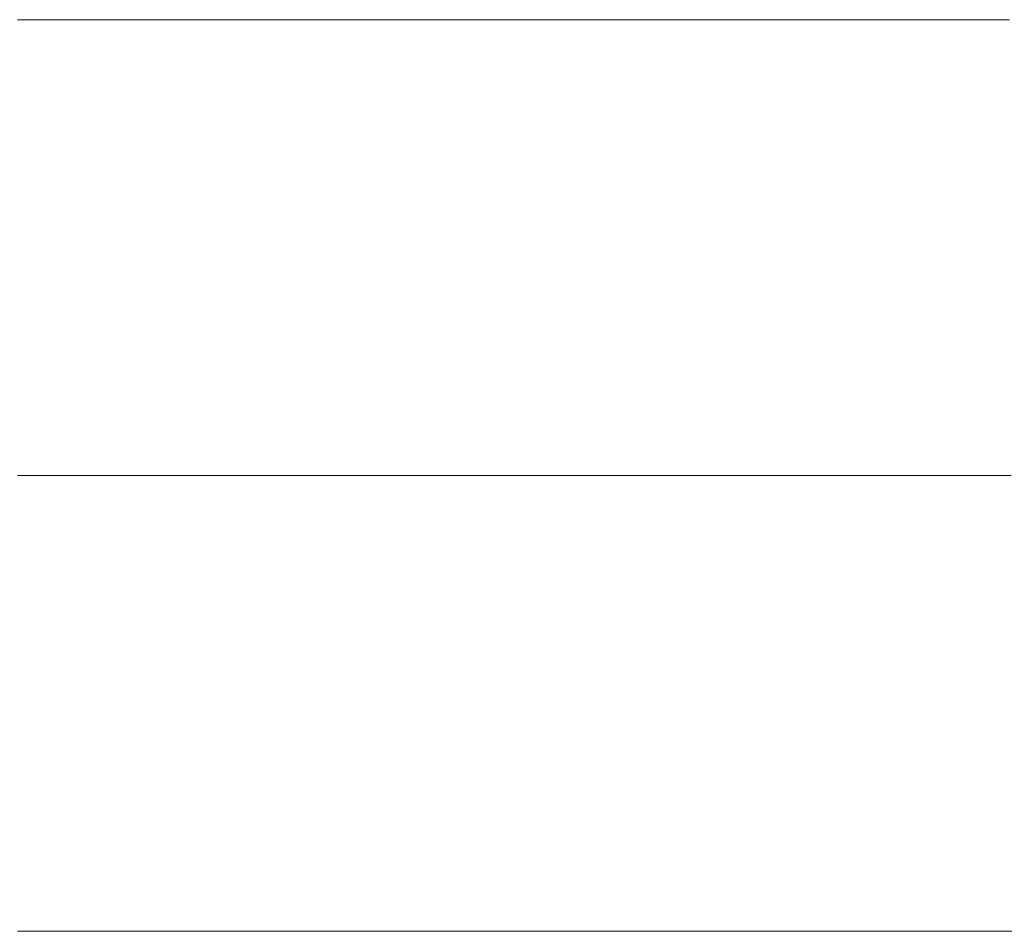
# Model space of a CAD drawing. Units: millimetres. Extents: x 0 to 24042, y 0 to 16800.
# Drawn here: x 16644 to 16674, y 868 to 896 of the extents above; entities that cross this region are included whole.
import ezdxf

# ---------------------------------------------------------------- set-up
doc = ezdxf.new("R2010")
doc.units = ezdxf.units.MM
doc.header["$MEASUREMENT"] = 0
doc.layers.add('(1) Shape lines', color=7, linetype='Continuous', lineweight=35)

# ---------------------------------------------------------------- blocks, each defined once
blk = doc.blocks.new('HATCH_312_e349be8a-02d9-4939-8ffe-3287948c846b')
at = {"layer": '(1) Shape lines', "color": 0, "lineweight": 9}
for p, q in [((16644.244, 896), (16644.115, 896)), ((16644.25, 882), (16644.115, 882)), ((16644.256, 868), (16644.115, 868))]:
    blk.add_line(p, q, dxfattribs=at)
blk = doc.blocks.new('HATCH_313_d195c559-8758-48ff-88d6-f38d97146fc0')
at = {"layer": '(1) Shape lines', "color": 0, "lineweight": 9}
for p, q in [((16644.331, 896), (16644.244, 896)), ((16644.331, 882), (16644.25, 882)), ((16644.331, 868), (16644.256, 868))]:
    blk.add_line(p, q, dxfattribs=at)
blk = doc.blocks.new('HATCH_318_bd2cb6de-00cb-4300-8c5b-a65c541443f7')
at = {"layer": '(1) Shape lines', "color": 0, "lineweight": 9}
for p, q in [((16645.076, 896), (16644.331, 896)), ((16645.109, 882), (16644.331, 882)), ((16645.142, 868), (16644.331, 868))]:
    blk.add_line(p, q, dxfattribs=at)
blk = doc.blocks.new('HATCH_319_4b3af1c8-5a35-48f5-bccb-bf17a67046b7')
at = {"layer": '(1) Shape lines', "color": 0, "lineweight": 9}
for p, q in [((16645.574, 896), (16645.076, 896)), ((16645.574, 882), (16645.109, 882)), ((16645.574, 868), (16645.142, 868))]:
    blk.add_line(p, q, dxfattribs=at)
blk = doc.blocks.new('HATCH_324_af665b60-de3f-4607-9432-21d4ced9c460')
at = {"layer": '(1) Shape lines', "color": 0, "lineweight": 9}
for p, q in [((16645.703, 896), (16645.574, 896)), ((16645.709, 882), (16645.574, 882)), ((16645.715, 868), (16645.574, 868))]:
    blk.add_line(p, q, dxfattribs=at)
blk = doc.blocks.new('HATCH_325_bddc06af-68fb-4466-bb22-4b7c751a8900')
at = {"layer": '(1) Shape lines', "color": 0, "lineweight": 9}
for p, q in [((16645.79, 896), (16645.703, 896)), ((16645.79, 882), (16645.709, 882)), ((16645.79, 868), (16645.715, 868))]:
    blk.add_line(p, q, dxfattribs=at)
blk = doc.blocks.new('HATCH_330_5aba2d02-12e6-4f0a-b70d-616cac341dab')
at = {"layer": '(1) Shape lines', "color": 0, "lineweight": 9}
for p, q in [((16646.095, 896), (16645.79, 896)), ((16646.109, 882), (16645.79, 882)), ((16646.122, 868), (16645.79, 868))]:
    blk.add_line(p, q, dxfattribs=at)
blk = doc.blocks.new('HATCH_331_3e478d22-9997-4ba8-a68a-9d0566ab74a2')
at = {"layer": '(1) Shape lines', "color": 0, "lineweight": 9}
for p, q in [((16646.299, 896), (16646.095, 896)), ((16646.299, 882), (16646.109, 882)), ((16646.299, 868), (16646.122, 868))]:
    blk.add_line(p, q, dxfattribs=at)
blk = doc.blocks.new('HATCH_336_09cdec43-76d3-4d92-8233-9317f860bcb2')
at = {"layer": '(1) Shape lines', "color": 0, "lineweight": 9}
for p, q in [((16646.647, 896), (16646.299, 896)), ((16646.663, 882), (16646.299, 882)), ((16646.678, 868), (16646.299, 868))]:
    blk.add_line(p, q, dxfattribs=at)
blk = doc.blocks.new('HATCH_337_a608aa7e-5479-406a-a111-be6bab188a1d')
at = {"layer": '(1) Shape lines', "color": 0, "lineweight": 9}
for p, q in [((16646.88, 896), (16646.647, 896)), ((16646.88, 882), (16646.663, 882)), ((16646.88, 868), (16646.678, 868))]:
    blk.add_line(p, q, dxfattribs=at)
blk = doc.blocks.new('HATCH_342_9f19d37f-c158-41d1-b2a8-d313af497524')
at = {"layer": '(1) Shape lines', "color": 0, "lineweight": 9}
for p, q in [((16647.004, 896), (16646.88, 896)), ((16647.01, 882), (16646.88, 882)), ((16647.015, 868), (16646.88, 868))]:
    blk.add_line(p, q, dxfattribs=at)
blk = doc.blocks.new('HATCH_343_f5e4538f-7069-4bba-8b26-98ba3b1669c2')
at = {"layer": '(1) Shape lines', "color": 0, "lineweight": 9}
for p, q in [((16647.087, 896), (16647.004, 896)), ((16647.087, 882), (16647.01, 882)), ((16647.087, 868), (16647.015, 868))]:
    blk.add_line(p, q, dxfattribs=at)
blk = doc.blocks.new('HATCH_348_477b4614-d22e-4ebb-8974-6cdbf13e8606')
at = {"layer": '(1) Shape lines', "color": 0, "lineweight": 9}
for p, q in [((16647.658, 896), (16647.087, 896)), ((16647.683, 882), (16647.087, 882)), ((16647.709, 868), (16647.087, 868))]:
    blk.add_line(p, q, dxfattribs=at)
blk = doc.blocks.new('HATCH_349_bbb89517-c553-4f3c-9d91-6e7345e705e0')
at = {"layer": '(1) Shape lines', "color": 0, "lineweight": 9}
for p, q in [((16648.039, 896), (16647.658, 896)), ((16648.039, 882), (16647.683, 882)), ((16648.039, 868), (16647.709, 868))]:
    blk.add_line(p, q, dxfattribs=at)
blk = doc.blocks.new('HATCH_354_798d97c3-4fe4-41bf-bb44-9172a051cd75')
at = {"layer": '(1) Shape lines', "color": 0, "lineweight": 9}
for p, q in [((16648.154, 896), (16648.039, 896)), ((16648.159, 882), (16648.039, 882)), ((16648.164, 868), (16648.039, 868))]:
    blk.add_line(p, q, dxfattribs=at)
blk = doc.blocks.new('HATCH_355_81e2a147-99bb-4665-a21a-6a14758cbd76')
at = {"layer": '(1) Shape lines', "color": 0, "lineweight": 9}
for p, q in [((16648.231, 896), (16648.154, 896)), ((16648.231, 882), (16648.159, 882)), ((16648.231, 868), (16648.164, 868))]:
    blk.add_line(p, q, dxfattribs=at)
blk = doc.blocks.new('HATCH_360_8e2eacb5-34b0-4719-9678-129470254e46')
at = {"layer": '(1) Shape lines', "color": 0, "lineweight": 9}
for p, q in [((16648.261, 896), (16648.231, 896)), ((16648.262, 882), (16648.231, 882)), ((16648.263, 868), (16648.231, 868))]:
    blk.add_line(p, q, dxfattribs=at)
blk = doc.blocks.new('HATCH_361_5bd466bb-c0cc-4d3b-a135-f8ea06321c4e')
at = {"layer": '(1) Shape lines', "color": 0, "lineweight": 9}
for p, q in [((16648.28, 896), (16648.261, 896)), ((16648.28, 882), (16648.262, 882)), ((16648.28, 868), (16648.263, 868))]:
    blk.add_line(p, q, dxfattribs=at)
blk = doc.blocks.new('HATCH_366_04f6228b-fb47-47f8-9946-98ce02def1c6')
at = {"layer": '(1) Shape lines', "color": 0, "lineweight": 9}
for p, q in [((16648.732, 896), (16648.28, 896)), ((16648.752, 882), (16648.28, 882)), ((16648.772, 868), (16648.28, 868))]:
    blk.add_line(p, q, dxfattribs=at)
blk = doc.blocks.new('HATCH_367_184eda83-fa84-4559-8273-a977bca62716')
at = {"layer": '(1) Shape lines', "color": 0, "lineweight": 9}
for p, q in [((16649.033, 896), (16648.732, 896)), ((16649.033, 882), (16648.752, 882)), ((16649.033, 868), (16648.772, 868))]:
    blk.add_line(p, q, dxfattribs=at)
blk = doc.blocks.new('HATCH_372_a3a61084-33dd-413b-9259-5185a2328be0')
at = {"layer": '(1) Shape lines', "color": 0, "lineweight": 9}
for p, q in [((16649.047, 896), (16649.033, 896)), ((16649.048, 882), (16649.033, 882)), ((16649.048, 868), (16649.033, 868))]:
    blk.add_line(p, q, dxfattribs=at)
blk = doc.blocks.new('HATCH_373_ae0f4a49-1092-4274-8cb4-f8e0efb09718')
at = {"layer": '(1) Shape lines', "color": 0, "lineweight": 9}
for p, q in [((16649.056, 896), (16649.047, 896)), ((16649.056, 882), (16649.048, 882)), ((16649.056, 868), (16649.048, 868))]:
    blk.add_line(p, q, dxfattribs=at)
blk = doc.blocks.new('HATCH_378_09f1483e-2d9e-44e0-a6b4-d674942aa4b4')
at = {"layer": '(1) Shape lines', "color": 0, "lineweight": 9}
for p, q in [((16649.161, 896), (16649.056, 896)), ((16649.165, 882), (16649.056, 882)), ((16649.17, 868), (16649.056, 868))]:
    blk.add_line(p, q, dxfattribs=at)
blk = doc.blocks.new('HATCH_379_deb2e6fa-3873-4c43-a678-2bc451cacf44')
at = {"layer": '(1) Shape lines', "color": 0, "lineweight": 9}
for p, q in [((16649.23, 896), (16649.161, 896)), ((16649.23, 882), (16649.165, 882)), ((16649.23, 868), (16649.17, 868))]:
    blk.add_line(p, q, dxfattribs=at)
blk = doc.blocks.new('HATCH_384_6dc59d03-c37c-4e07-a893-0943b93e2132')
at = {"layer": '(1) Shape lines', "color": 0, "lineweight": 9}
for p, q in [((16649.585, 896), (16649.23, 896)), ((16649.6, 882), (16649.23, 882)), ((16649.616, 868), (16649.23, 868))]:
    blk.add_line(p, q, dxfattribs=at)
blk = doc.blocks.new('HATCH_385_555fe4f8-2c92-45c0-a25b-3b8df50192f3')
at = {"layer": '(1) Shape lines', "color": 0, "lineweight": 9}
for p, q in [((16649.821, 896), (16649.585, 896)), ((16649.821, 882), (16649.6, 882)), ((16649.821, 868), (16649.616, 868))]:
    blk.add_line(p, q, dxfattribs=at)
blk = doc.blocks.new('HATCH_390_15614d69-739f-4608-b0e5-aeeecf668257')
at = {"layer": '(1) Shape lines', "color": 0, "lineweight": 9}
for p, q in [((16649.892, 896), (16649.821, 896)), ((16649.895, 882), (16649.821, 882)), ((16649.899, 868), (16649.821, 868))]:
    blk.add_line(p, q, dxfattribs=at)
blk = doc.blocks.new('HATCH_391_98b256fe-9b3c-4097-9293-cf69d17081f2')
at = {"layer": '(1) Shape lines', "color": 0, "lineweight": 9}
for p, q in [((16649.94, 896), (16649.892, 896)), ((16649.94, 882), (16649.895, 882)), ((16649.94, 868), (16649.899, 868))]:
    blk.add_line(p, q, dxfattribs=at)
blk = doc.blocks.new('HATCH_396_d4f9be04-aa1b-4ef2-8bdb-99bcbc1020dd')
at = {"layer": '(1) Shape lines', "color": 0, "lineweight": 9}
for p, q in [((16650.03, 896), (16649.94, 896)), ((16650.034, 882), (16649.94, 882)), ((16650.039, 868), (16649.94, 868))]:
    blk.add_line(p, q, dxfattribs=at)
blk = doc.blocks.new('HATCH_397_a8a1433b-da47-451f-a17a-55f56b6108f6')
at = {"layer": '(1) Shape lines', "color": 0, "lineweight": 9}
for p, q in [((16650.091, 896), (16650.03, 896)), ((16650.091, 882), (16650.034, 882)), ((16650.091, 868), (16650.039, 868))]:
    blk.add_line(p, q, dxfattribs=at)
blk = doc.blocks.new('HATCH_402_ff5c63a6-9113-493b-b725-d7501e9685ae')
at = {"layer": '(1) Shape lines', "color": 0, "lineweight": 9}
for p, q in [((16650.454, 896), (16650.091, 896)), ((16650.47, 882), (16650.091, 882)), ((16650.486, 868), (16650.091, 868))]:
    blk.add_line(p, q, dxfattribs=at)
blk = doc.blocks.new('HATCH_403_3de676bb-1c9b-4338-8b5d-0db137982ff1')
at = {"layer": '(1) Shape lines', "color": 0, "lineweight": 9}
for p, q in [((16650.695, 896), (16650.454, 896)), ((16650.695, 882), (16650.47, 882)), ((16650.695, 868), (16650.486, 868))]:
    blk.add_line(p, q, dxfattribs=at)
blk = doc.blocks.new('HATCH_408_7ab81446-51ff-4e65-a34e-a596dbe03a7d')
at = {"layer": '(1) Shape lines', "color": 0, "lineweight": 9}
for p, q in [((16650.771, 896), (16650.695, 896)), ((16650.774, 882), (16650.695, 882)), ((16650.778, 868), (16650.695, 868))]:
    blk.add_line(p, q, dxfattribs=at)
blk = doc.blocks.new('HATCH_409_48ea701b-572a-4eb4-8538-53c2a2aeb75e')
at = {"layer": '(1) Shape lines', "color": 0, "lineweight": 9}
for p, q in [((16650.821, 896), (16650.771, 896)), ((16650.821, 882), (16650.774, 882)), ((16650.821, 868), (16650.778, 868))]:
    blk.add_line(p, q, dxfattribs=at)
blk = doc.blocks.new('HATCH_414_30ac0539-9f91-4b07-a9f8-17a9a8a30c06')
at = {"layer": '(1) Shape lines', "color": 0, "lineweight": 9}
for p, q in [((16650.902, 896), (16650.821, 896)), ((16650.906, 882), (16650.821, 882)), ((16650.91, 868), (16650.821, 868))]:
    blk.add_line(p, q, dxfattribs=at)
blk = doc.blocks.new('HATCH_415_aecf7fe8-911b-4bed-a2e4-36f1dd0df3f9')
at = {"layer": '(1) Shape lines', "color": 0, "lineweight": 9}
for p, q in [((16650.956, 896), (16650.902, 896)), ((16650.956, 882), (16650.906, 882)), ((16650.956, 868), (16650.91, 868))]:
    blk.add_line(p, q, dxfattribs=at)
blk = doc.blocks.new('HATCH_420_f485c7dc-8a60-43c5-b005-5f3a3f29d817')
at = {"layer": '(1) Shape lines', "color": 0, "lineweight": 9}
for p, q in [((16651.181, 896), (16650.956, 896)), ((16651.191, 882), (16650.956, 882)), ((16651.201, 868), (16650.956, 868))]:
    blk.add_line(p, q, dxfattribs=at)
blk = doc.blocks.new('HATCH_421_5a0b6d14-b2e1-431f-bf56-905f31938a8a')
at = {"layer": '(1) Shape lines', "color": 0, "lineweight": 9}
for p, q in [((16651.329, 896), (16651.181, 896)), ((16651.329, 882), (16651.191, 882)), ((16651.329, 868), (16651.201, 868))]:
    blk.add_line(p, q, dxfattribs=at)
blk = doc.blocks.new('HATCH_426_0aca426b-f52b-46f4-8902-631d1b82b7cd')
at = {"layer": '(1) Shape lines', "color": 0, "lineweight": 9}
for p, q in [((16651.39, 896), (16651.329, 896)), ((16651.392, 882), (16651.329, 882)), ((16651.395, 868), (16651.329, 868))]:
    blk.add_line(p, q, dxfattribs=at)
blk = doc.blocks.new('HATCH_427_7f236d1e-5bd5-446d-844a-5f0db2123f8e')
at = {"layer": '(1) Shape lines', "color": 0, "lineweight": 9}
for p, q in [((16651.43, 896), (16651.39, 896)), ((16651.43, 882), (16651.392, 882)), ((16651.43, 868), (16651.395, 868))]:
    blk.add_line(p, q, dxfattribs=at)
blk = doc.blocks.new('HATCH_432_d7f4d069-3747-403b-9fff-3d6b9a921c9f')
at = {"layer": '(1) Shape lines', "color": 0, "lineweight": 9}
for p, q in [((16651.606, 896), (16651.43, 896)), ((16651.614, 882), (16651.43, 882)), ((16651.622, 868), (16651.43, 868))]:
    blk.add_line(p, q, dxfattribs=at)
blk = doc.blocks.new('HATCH_433_ff5c1eda-cdad-4a63-be76-fb4400efd399')
at = {"layer": '(1) Shape lines', "color": 0, "lineweight": 9}
for p, q in [((16651.723, 896), (16651.606, 896)), ((16651.723, 882), (16651.614, 882)), ((16651.723, 868), (16651.622, 868))]:
    blk.add_line(p, q, dxfattribs=at)
blk = doc.blocks.new('HATCH_438_9bbd0634-76a6-4e31-925f-557c3836672e')
at = {"layer": '(1) Shape lines', "color": 0, "lineweight": 9}
for p, q in [((16651.798, 896), (16651.723, 896)), ((16651.802, 882), (16651.723, 882)), ((16651.805, 868), (16651.723, 868))]:
    blk.add_line(p, q, dxfattribs=at)
blk = doc.blocks.new('HATCH_439_9a0dff25-717d-4487-a826-83126603dee1')
at = {"layer": '(1) Shape lines', "color": 0, "lineweight": 9}
for p, q in [((16651.848, 896), (16651.798, 896)), ((16651.848, 882), (16651.802, 882)), ((16651.848, 868), (16651.805, 868))]:
    blk.add_line(p, q, dxfattribs=at)
blk = doc.blocks.new('HATCH_444_6c53f024-f34a-4f71-8cdf-d9db29e5377f')
at = {"layer": '(1) Shape lines', "color": 0, "lineweight": 9}
for p, q in [((16652.095, 896), (16651.848, 896)), ((16652.106, 882), (16651.848, 882)), ((16652.117, 868), (16651.848, 868))]:
    blk.add_line(p, q, dxfattribs=at)
blk = doc.blocks.new('HATCH_445_ade84cd1-b8e7-4bd0-ab89-823dc3d927c6')
at = {"layer": '(1) Shape lines', "color": 0, "lineweight": 9}
for p, q in [((16652.258, 896), (16652.095, 896)), ((16652.258, 882), (16652.106, 882)), ((16652.258, 868), (16652.117, 868))]:
    blk.add_line(p, q, dxfattribs=at)
blk = doc.blocks.new('HATCH_450_20a42382-313c-4e4b-b12f-aadbf49e402b')
at = {"layer": '(1) Shape lines', "color": 0, "lineweight": 9}
for p, q in [((16652.28, 896), (16652.258, 896)), ((16652.28, 882), (16652.258, 882)), ((16652.281, 868), (16652.258, 868))]:
    blk.add_line(p, q, dxfattribs=at)
blk = doc.blocks.new('HATCH_451_2c54388e-ce0f-4a17-970b-c549d9067ed8')
at = {"layer": '(1) Shape lines', "color": 0, "lineweight": 9}
for p, q in [((16652.294, 896), (16652.28, 896)), ((16652.294, 882), (16652.28, 882)), ((16652.294, 868), (16652.281, 868))]:
    blk.add_line(p, q, dxfattribs=at)
blk = doc.blocks.new('HATCH_456_0e86c3a4-e074-42a3-b9a3-9229ea5f413a')
at = {"layer": '(1) Shape lines', "color": 0, "lineweight": 9}
for p, q in [((16652.303, 896), (16652.294, 896)), ((16652.304, 882), (16652.294, 882)), ((16652.304, 868), (16652.294, 868))]:
    blk.add_line(p, q, dxfattribs=at)
blk = doc.blocks.new('HATCH_457_f430bb36-63a9-45f8-a611-80f55f988404')
at = {"layer": '(1) Shape lines', "color": 0, "lineweight": 9}
for p, q in [((16652.31, 896), (16652.303, 896)), ((16652.31, 882), (16652.304, 882)), ((16652.31, 868), (16652.304, 868))]:
    blk.add_line(p, q, dxfattribs=at)
blk = doc.blocks.new('HATCH_462_adf2426f-2d3e-4ff1-849d-6ec5dd306a89')
at = {"layer": '(1) Shape lines', "color": 0, "lineweight": 9}
for p, q in [((16652.592, 896), (16652.31, 896)), ((16652.604, 882), (16652.31, 882)), ((16652.617, 868), (16652.31, 868))]:
    blk.add_line(p, q, dxfattribs=at)
blk = doc.blocks.new('HATCH_463_6a36b89a-605b-4113-ba50-1ef418397e41')
at = {"layer": '(1) Shape lines', "color": 0, "lineweight": 9}
for p, q in [((16652.778, 896), (16652.592, 896)), ((16652.778, 882), (16652.604, 882)), ((16652.778, 868), (16652.617, 868))]:
    blk.add_line(p, q, dxfattribs=at)
blk = doc.blocks.new('HATCH_468_d0fc480d-c24e-4821-ad74-e634a5cd7ffa')
at = {"layer": '(1) Shape lines', "color": 0, "lineweight": 9}
for p, q in [((16652.787, 896), (16652.778, 896)), ((16652.787, 882), (16652.778, 882)), ((16652.788, 868), (16652.778, 868))]:
    blk.add_line(p, q, dxfattribs=at)
blk = doc.blocks.new('HATCH_469_28b932bb-0acd-423e-8fd3-216ab2bb7ccc')
at = {"layer": '(1) Shape lines', "color": 0, "lineweight": 9}
for p, q in [((16652.793, 896), (16652.787, 896)), ((16652.793, 882), (16652.787, 882)), ((16652.793, 868), (16652.788, 868))]:
    blk.add_line(p, q, dxfattribs=at)
blk = doc.blocks.new('HATCH_474_1c5a2421-8c70-401c-9d19-f2b09bc2e62d')
at = {"layer": '(1) Shape lines', "color": 0, "lineweight": 9}
for p, q in [((16652.881, 896), (16652.793, 896)), ((16652.885, 882), (16652.793, 882)), ((16652.889, 868), (16652.793, 868))]:
    blk.add_line(p, q, dxfattribs=at)
blk = doc.blocks.new('HATCH_475_6e48ec39-8d67-4d09-9940-0cef592330f6')
at = {"layer": '(1) Shape lines', "color": 0, "lineweight": 9}
for p, q in [((16652.94, 896), (16652.881, 896)), ((16652.94, 882), (16652.885, 882)), ((16652.94, 868), (16652.889, 868))]:
    blk.add_line(p, q, dxfattribs=at)
blk = doc.blocks.new('HATCH_478_10bff0f9-d5a4-4f23-8cd2-46defdc46073')
at = {"layer": '(1) Shape lines', "color": 0, "lineweight": 9}
for p, q in [((16652.954, 896), (16652.94, 896)), ((16652.955, 882), (16652.94, 882)), ((16652.956, 868), (16652.94, 868))]:
    blk.add_line(p, q, dxfattribs=at)
blk = doc.blocks.new('HATCH_479_fe60cb3c-2e0e-4c02-936d-2a575f1355e3')
at = {"layer": '(1) Shape lines', "color": 0, "lineweight": 9}
for p, q in [((16652.964, 896), (16652.954, 896)), ((16652.964, 882), (16652.955, 882)), ((16652.964, 868), (16652.956, 868))]:
    blk.add_line(p, q, dxfattribs=at)
blk = doc.blocks.new('HATCH_482_effb6e0c-324e-4c9c-9bee-f586e40bb59c')
at = {"layer": '(1) Shape lines', "color": 0, "lineweight": 9}
for p, q in [((16653.511, 896), (16652.964, 896)), ((16653.536, 882), (16652.964, 882)), ((16653.56, 868), (16652.964, 868))]:
    blk.add_line(p, q, dxfattribs=at)
blk = doc.blocks.new('HATCH_483_a640436f-d16d-48b4-87fe-486e711f39d3')
at = {"layer": '(1) Shape lines', "color": 0, "lineweight": 9}
for p, q in [((16653.873, 896), (16653.511, 896)), ((16653.873, 882), (16653.536, 882)), ((16653.873, 868), (16653.56, 868))]:
    blk.add_line(p, q, dxfattribs=at)
blk = doc.blocks.new('HATCH_486_cca54325-c618-449b-978f-4f71552355aa')
at = {"layer": '(1) Shape lines', "color": 0, "lineweight": 9}
for p, q in [((16653.913, 896), (16653.873, 896)), ((16653.915, 882), (16653.873, 882)), ((16653.916, 868), (16653.873, 868))]:
    blk.add_line(p, q, dxfattribs=at)
blk = doc.blocks.new('HATCH_487_3d0aa53f-6462-474f-8c41-4eeef55b7247')
at = {"layer": '(1) Shape lines', "color": 0, "lineweight": 9}
for p, q in [((16653.939, 896), (16653.913, 896)), ((16653.939, 882), (16653.915, 882)), ((16653.939, 868), (16653.916, 868))]:
    blk.add_line(p, q, dxfattribs=at)
blk = doc.blocks.new('HATCH_490_ae35b6b9-03c7-4e31-ae73-f09042b7de7a')
at = {"layer": '(1) Shape lines', "color": 0, "lineweight": 9}
for p, q in [((16654.443, 896), (16653.939, 896)), ((16654.496, 882), (16653.939, 882)), ((16654.548, 868), (16653.939, 868))]:
    blk.add_line(p, q, dxfattribs=at)
blk = doc.blocks.new('HATCH_491_d6b7dbcc-21a2-40d7-a045-e91c3b5ebaf8')
at = {"layer": '(1) Shape lines', "color": 0, "lineweight": 9}
for p, q in [((16655.226, 896), (16654.443, 896)), ((16655.226, 882), (16654.496, 882)), ((16655.226, 868), (16654.548, 868))]:
    blk.add_line(p, q, dxfattribs=at)
blk = doc.blocks.new('HATCH_496_33f95a91-ec61-4786-a81e-a77950844b3e')
at = {"layer": '(1) Shape lines', "color": 0, "lineweight": 9}
for p, q in [((16655.242, 896), (16655.226, 896)), ((16655.244, 882), (16655.226, 882)), ((16655.246, 868), (16655.226, 868))]:
    blk.add_line(p, q, dxfattribs=at)
blk = doc.blocks.new('HATCH_497_e0eb2155-b38f-4148-972a-053b3b5e9fff')
at = {"layer": '(1) Shape lines', "color": 0, "lineweight": 9}
for p, q in [((16655.269, 896), (16655.242, 896)), ((16655.269, 882), (16655.244, 882)), ((16655.269, 868), (16655.246, 868))]:
    blk.add_line(p, q, dxfattribs=at)
blk = doc.blocks.new('HATCH_502_f52fa3c0-1f22-48ef-b4a2-8887c287f663')
at = {"layer": '(1) Shape lines', "color": 0, "lineweight": 9}
for p, q in [((16655.954, 896), (16655.269, 896)), ((16656.029, 882), (16655.269, 882)), ((16656.105, 868), (16655.269, 868))]:
    blk.add_line(p, q, dxfattribs=at)
blk = doc.blocks.new('HATCH_503_9ce51eab-92f4-4859-b50b-47a52a48c5ce')
at = {"layer": '(1) Shape lines', "color": 0, "lineweight": 9}
for p, q in [((16657.069, 896), (16655.954, 896)), ((16657.069, 882), (16656.029, 882)), ((16657.069, 868), (16656.105, 868))]:
    blk.add_line(p, q, dxfattribs=at)
blk = doc.blocks.new('HATCH_508_b18e6ae9-a333-44ae-ba76-55c0cf0efbed')
at = {"layer": '(1) Shape lines', "color": 0, "lineweight": 9}
for p, q in [((16657.28, 896), (16657.069, 896)), ((16657.305, 882), (16657.069, 882)), ((16657.33, 868), (16657.069, 868))]:
    blk.add_line(p, q, dxfattribs=at)
blk = doc.blocks.new('HATCH_509_a95b3047-abef-47ec-8caa-97305d0e82bb')
at = {"layer": '(1) Shape lines', "color": 0, "lineweight": 9}
for p, q in [((16657.648, 896), (16657.28, 896)), ((16657.648, 882), (16657.305, 882)), ((16657.648, 868), (16657.33, 868))]:
    blk.add_line(p, q, dxfattribs=at)
blk = doc.blocks.new('HATCH_514_dd39cd8c-9a69-4bff-ac5d-6a4031199b05')
at = {"layer": '(1) Shape lines', "color": 0, "lineweight": 9}
for p, q in [((16658.158, 896), (16657.648, 896)), ((16658.22, 882), (16657.648, 882)), ((16658.281, 868), (16657.648, 868))]:
    blk.add_line(p, q, dxfattribs=at)
blk = doc.blocks.new('HATCH_515_a0657f12-c09f-4405-9ed7-a9539a2a797f')
at = {"layer": '(1) Shape lines', "color": 0, "lineweight": 9}
for p, q in [((16659.065, 896), (16658.158, 896)), ((16659.065, 882), (16658.22, 882)), ((16659.065, 868), (16658.281, 868))]:
    blk.add_line(p, q, dxfattribs=at)
blk = doc.blocks.new('HATCH_520_a212f1fc-fda3-4fd8-ab59-70b7e9d6dc80')
at = {"layer": '(1) Shape lines', "color": 0, "lineweight": 9}
for p, q in [((16659.669, 896), (16659.065, 896)), ((16659.743, 882), (16659.065, 882)), ((16659.817, 868), (16659.065, 868))]:
    blk.add_line(p, q, dxfattribs=at)
blk = doc.blocks.new('HATCH_521_4373a18a-a62f-4338-85d5-1e6e71d47d02')
at = {"layer": '(1) Shape lines', "color": 0, "lineweight": 9}
for p, q in [((16660.763, 896), (16659.669, 896)), ((16660.763, 882), (16659.743, 882)), ((16660.763, 868), (16659.817, 868))]:
    blk.add_line(p, q, dxfattribs=at)
blk = doc.blocks.new('HATCH_528_59283f16-23bf-4007-8e96-164bb32e296a')
at = {"layer": '(1) Shape lines', "color": 0, "lineweight": 9}
for p, q in [((16661.81, 896), (16660.763, 896)), ((16661.942, 882), (16660.763, 882)), ((16662.075, 868), (16660.763, 868))]:
    blk.add_line(p, q, dxfattribs=at)
blk = doc.blocks.new('HATCH_529_e2b0de68-6d67-4f44-8f7c-d9a409d130bd')
at = {"layer": '(1) Shape lines', "color": 0, "lineweight": 9}
for p, q in [((16663.755, 896), (16661.81, 896)), ((16663.755, 882), (16661.942, 882)), ((16663.755, 868), (16662.075, 868))]:
    blk.add_line(p, q, dxfattribs=at)
blk = doc.blocks.new('HATCH_536_63550532-8f1b-4445-b54e-00766c8ec12a')
at = {"layer": '(1) Shape lines', "color": 0, "lineweight": 9}
for p, q in [((16664.263, 896), (16663.755, 896)), ((16664.331, 882), (16663.755, 882)), ((16664.398, 868), (16663.755, 868))]:
    blk.add_line(p, q, dxfattribs=at)
blk = doc.blocks.new('HATCH_537_3279568e-b6e1-466d-93a0-b8d85af8f01f')
at = {"layer": '(1) Shape lines', "color": 0, "lineweight": 9}
for p, q in [((16665.254, 896), (16664.263, 896)), ((16665.254, 882), (16664.331, 882)), ((16665.254, 868), (16664.398, 868))]:
    blk.add_line(p, q, dxfattribs=at)
blk = doc.blocks.new('HATCH_544_85db1d4a-73cc-4e3c-981e-adb46261179a')
at = {"layer": '(1) Shape lines', "color": 0, "lineweight": 9}
for p, q in [((16665.691, 896), (16665.254, 896)), ((16665.75, 882), (16665.254, 882)), ((16665.81, 868), (16665.254, 868))]:
    blk.add_line(p, q, dxfattribs=at)
blk = doc.blocks.new('HATCH_545_fa273414-adb8-4dc5-90cd-6069496fe61e')
at = {"layer": '(1) Shape lines', "color": 0, "lineweight": 9}
for p, q in [((16666.563, 896), (16665.691, 896)), ((16666.563, 882), (16665.75, 882)), ((16666.563, 868), (16665.81, 868))]:
    blk.add_line(p, q, dxfattribs=at)
blk = doc.blocks.new('HATCH_552_49a22b69-16ed-40db-bc72-1875c188eb1b')
at = {"layer": '(1) Shape lines', "color": 0, "lineweight": 9}
for p, q in [((16667.08, 896), (16666.563, 896)), ((16667.152, 882), (16666.563, 882)), ((16667.224, 868), (16666.563, 868))]:
    blk.add_line(p, q, dxfattribs=at)
blk = doc.blocks.new('HATCH_553_769f7ad2-2fb1-4a47-9ed0-887a0ec8ca01')
at = {"layer": '(1) Shape lines', "color": 0, "lineweight": 9}
for p, q in [((16668.133, 896), (16667.08, 896)), ((16668.133, 882), (16667.152, 882)), ((16668.133, 868), (16667.224, 868))]:
    blk.add_line(p, q, dxfattribs=at)
blk = doc.blocks.new('HATCH_560_1115f9f4-deb3-41f5-ba73-5028bb5ff2c0')
at = {"layer": '(1) Shape lines', "color": 0, "lineweight": 9}
for p, q in [((16668.18, 896), (16668.133, 896)), ((16668.186, 882), (16668.133, 882)), ((16668.193, 868), (16668.133, 868))]:
    blk.add_line(p, q, dxfattribs=at)
blk = doc.blocks.new('HATCH_561_7ceef58e-ef6f-432c-9c4a-04756d6e31d1')
at = {"layer": '(1) Shape lines', "color": 0, "lineweight": 9}
for p, q in [((16668.278, 896), (16668.18, 896)), ((16668.278, 882), (16668.186, 882)), ((16668.278, 868), (16668.193, 868))]:
    blk.add_line(p, q, dxfattribs=at)
blk = doc.blocks.new('HATCH_568_7794e653-8559-46ec-8479-d57a98b86802')
at = {"layer": '(1) Shape lines', "color": 0, "lineweight": 9}
for p, q in [((16668.568, 896), (16668.278, 896)), ((16668.609, 882), (16668.278, 882)), ((16668.651, 868), (16668.278, 868))]:
    blk.add_line(p, q, dxfattribs=at)
blk = doc.blocks.new('HATCH_569_469ca4ea-9fb4-4403-8c6c-749707440bc2')
at = {"layer": '(1) Shape lines', "color": 0, "lineweight": 9}
for p, q in [((16669.176, 896), (16668.568, 896)), ((16669.176, 882), (16668.609, 882)), ((16669.176, 868), (16668.651, 868))]:
    blk.add_line(p, q, dxfattribs=at)
blk = doc.blocks.new('HATCH_576_52a546aa-eb25-44ba-9a50-39cc208c4cda')
at = {"layer": '(1) Shape lines', "color": 0, "lineweight": 9}
for p, q in [((16669.178, 896), (16669.176, 896)), ((16669.179, 882), (16669.176, 882)), ((16669.179, 868), (16669.176, 868))]:
    blk.add_line(p, q, dxfattribs=at)
blk = doc.blocks.new('HATCH_577_0aee0b84-338a-45a2-83f8-f48490de4b9f')
at = {"layer": '(1) Shape lines', "color": 0, "lineweight": 9}
for p, q in [((16669.183, 896), (16669.178, 896)), ((16669.183, 882), (16669.179, 882)), ((16669.183, 868), (16669.179, 868))]:
    blk.add_line(p, q, dxfattribs=at)
blk = doc.blocks.new('HATCH_584_ccbb7abb-c804-400d-a877-ed598eae285f')
at = {"layer": '(1) Shape lines', "color": 0, "lineweight": 9}
for p, q in [((16669.39, 896), (16669.183, 896)), ((16669.421, 882), (16669.183, 882)), ((16669.451, 868), (16669.183, 868))]:
    blk.add_line(p, q, dxfattribs=at)
blk = doc.blocks.new('HATCH_585_74037f4a-3365-4ae0-b1da-9f02cb7c8cdd')
at = {"layer": '(1) Shape lines', "color": 0, "lineweight": 9}
for p, q in [((16669.83, 896), (16669.39, 896)), ((16669.83, 882), (16669.421, 882)), ((16669.83, 868), (16669.451, 868))]:
    blk.add_line(p, q, dxfattribs=at)
blk = doc.blocks.new('HATCH_592_617b40a2-bd0d-493b-8c5c-49362547f073')
at = {"layer": '(1) Shape lines', "color": 0, "lineweight": 9}
for p, q in [((16669.946, 896), (16669.83, 896)), ((16669.963, 882), (16669.83, 882)), ((16669.98, 868), (16669.83, 868))]:
    blk.add_line(p, q, dxfattribs=at)
blk = doc.blocks.new('HATCH_593_aa0fc767-efa6-40ed-8e22-ba289520ce5f')
at = {"layer": '(1) Shape lines', "color": 0, "lineweight": 9}
for p, q in [((16670.195, 896), (16669.946, 896)), ((16670.195, 882), (16669.963, 882)), ((16670.195, 868), (16669.98, 868))]:
    blk.add_line(p, q, dxfattribs=at)
blk = doc.blocks.new('HATCH_600_3f182a12-a37c-4a31-b575-4a96f8a6f1e5')
at = {"layer": '(1) Shape lines', "color": 0, "lineweight": 9}
for p, q in [((16670.452, 896), (16670.195, 896)), ((16670.49, 882), (16670.195, 882)), ((16670.528, 868), (16670.195, 868))]:
    blk.add_line(p, q, dxfattribs=at)
blk = doc.blocks.new('HATCH_601_3584f709-399a-4792-b97c-2c1f79143aaf')
at = {"layer": '(1) Shape lines', "color": 0, "lineweight": 9}
for p, q in [((16671.005, 896), (16670.452, 896)), ((16671.005, 882), (16670.49, 882)), ((16671.005, 868), (16670.528, 868))]:
    blk.add_line(p, q, dxfattribs=at)
blk = doc.blocks.new('HATCH_608_c3531bbc-ef5a-42a1-806f-28b4fb1ce273')
at = {"layer": '(1) Shape lines', "color": 0, "lineweight": 9}
for p, q in [((16671.49, 896), (16671.005, 896)), ((16671.562, 882), (16671.005, 882)), ((16671.635, 868), (16671.005, 868))]:
    blk.add_line(p, q, dxfattribs=at)
blk = doc.blocks.new('HATCH_609_ca381f15-804c-4efa-8750-61006bd7b768')
at = {"layer": '(1) Shape lines', "color": 0, "lineweight": 9}
for p, q in [((16672.54, 896), (16671.49, 896)), ((16672.54, 882), (16671.562, 882)), ((16672.54, 868), (16671.635, 868))]:
    blk.add_line(p, q, dxfattribs=at)
blk = doc.blocks.new('HATCH_616_2d29a126-94dd-45d2-bdc8-a313ed18d7d9')
at = {"layer": '(1) Shape lines', "color": 0, "lineweight": 9}
for p, q in [((16672.814, 896), (16672.54, 896)), ((16672.856, 882), (16672.54, 882)), ((16672.898, 868), (16672.54, 868))]:
    blk.add_line(p, q, dxfattribs=at)
blk = doc.blocks.new('HATCH_617_d04063d1-1483-43fd-a959-bd51c80383cc')
at = {"layer": '(1) Shape lines', "color": 0, "lineweight": 9}
for p, q in [((16673.419, 896), (16672.814, 896)), ((16673.419, 882), (16672.856, 882)), ((16673.419, 868), (16672.898, 868))]:
    blk.add_line(p, q, dxfattribs=at)
blk = doc.blocks.new('HATCH_624_f3296485-1281-492f-ad31-655701ecc7ba')
at = {"layer": '(1) Shape lines', "color": 0, "lineweight": 9}
for p, q in [((16673.684, 896), (16673.419, 896)), ((16673.725, 882), (16673.419, 882)), ((16673.765, 868), (16673.419, 868))]:
    blk.add_line(p, q, dxfattribs=at)
blk = doc.blocks.new('HATCH_625_85ccb6b7-3d7a-4f54-ade9-6603cf951fc8')
at = {"layer": '(1) Shape lines', "color": 0, "lineweight": 9}
for p, q in [((16674.274, 896), (16673.684, 896)), ((16674.274, 882), (16673.725, 882)), ((16674.274, 868), (16673.765, 868))]:
    blk.add_line(p, q, dxfattribs=at)
blk = doc.blocks.new('HATCH_632_b6c74209-67b6-4591-b13c-58417a6b0da5')
at = {"layer": '(1) Shape lines', "color": 0, "lineweight": 9}
for p, q in [((16674.593, 896), (16674.274, 896)), ((16674.643, 882), (16674.274, 882)), ((16674.693, 868), (16674.274, 868))]:
    blk.add_line(p, q, dxfattribs=at)
blk = doc.blocks.new('GROUP_0_a1743fc0-36e5-4584-a84a-24057ddea8a6')
at = {"layer": '(1) Shape lines', "color": 154, "linetype": 'ByBlock'}
for name in ['HATCH_312_e349be8a-02d9-4939-8ffe-3287948c846b', 'HATCH_313_d195c559-8758-48ff-88d6-f38d97146fc0', 'HATCH_318_bd2cb6de-00cb-4300-8c5b-a65c541443f7', 'HATCH_319_4b3af1c8-5a35-48f5-bccb-bf17a67046b7', 'HATCH_324_af665b60-de3f-4607-9432-21d4ced9c460', 'HATCH_325_bddc06af-68fb-4466-bb22-4b7c751a8900', 'HATCH_330_5aba2d02-12e6-4f0a-b70d-616cac341dab', 'HATCH_331_3e478d22-9997-4ba8-a68a-9d0566ab74a2', 'HATCH_336_09cdec43-76d3-4d92-8233-9317f860bcb2', 'HATCH_337_a608aa7e-5479-406a-a111-be6bab188a1d', 'HATCH_342_9f19d37f-c158-41d1-b2a8-d313af497524', 'HATCH_343_f5e4538f-7069-4bba-8b26-98ba3b1669c2', 'HATCH_348_477b4614-d22e-4ebb-8974-6cdbf13e8606', 'HATCH_349_bbb89517-c553-4f3c-9d91-6e7345e705e0', 'HATCH_354_798d97c3-4fe4-41bf-bb44-9172a051cd75', 'HATCH_355_81e2a147-99bb-4665-a21a-6a14758cbd76', 'HATCH_360_8e2eacb5-34b0-4719-9678-129470254e46', 'HATCH_361_5bd466bb-c0cc-4d3b-a135-f8ea06321c4e', 'HATCH_366_04f6228b-fb47-47f8-9946-98ce02def1c6', 'HATCH_367_184eda83-fa84-4559-8273-a977bca62716', 'HATCH_372_a3a61084-33dd-413b-9259-5185a2328be0', 'HATCH_373_ae0f4a49-1092-4274-8cb4-f8e0efb09718', 'HATCH_378_09f1483e-2d9e-44e0-a6b4-d674942aa4b4', 'HATCH_379_deb2e6fa-3873-4c43-a678-2bc451cacf44', 'HATCH_384_6dc59d03-c37c-4e07-a893-0943b93e2132', 'HATCH_385_555fe4f8-2c92-45c0-a25b-3b8df50192f3', 'HATCH_390_15614d69-739f-4608-b0e5-aeeecf668257', 'HATCH_391_98b256fe-9b3c-4097-9293-cf69d17081f2', 'HATCH_396_d4f9be04-aa1b-4ef2-8bdb-99bcbc1020dd', 'HATCH_397_a8a1433b-da47-451f-a17a-55f56b6108f6', 'HATCH_402_ff5c63a6-9113-493b-b725-d7501e9685ae', 'HATCH_403_3de676bb-1c9b-4338-8b5d-0db137982ff1', 'HATCH_408_7ab81446-51ff-4e65-a34e-a596dbe03a7d', 'HATCH_409_48ea701b-572a-4eb4-8538-53c2a2aeb75e', 'HATCH_414_30ac0539-9f91-4b07-a9f8-17a9a8a30c06', 'HATCH_415_aecf7fe8-911b-4bed-a2e4-36f1dd0df3f9', 'HATCH_420_f485c7dc-8a60-43c5-b005-5f3a3f29d817', 'HATCH_421_5a0b6d14-b2e1-431f-bf56-905f31938a8a', 'HATCH_426_0aca426b-f52b-46f4-8902-631d1b82b7cd', 'HATCH_427_7f236d1e-5bd5-446d-844a-5f0db2123f8e', 'HATCH_432_d7f4d069-3747-403b-9fff-3d6b9a921c9f', 'HATCH_433_ff5c1eda-cdad-4a63-be76-fb4400efd399', 'HATCH_438_9bbd0634-76a6-4e31-925f-557c3836672e', 'HATCH_439_9a0dff25-717d-4487-a826-83126603dee1', 'HATCH_444_6c53f024-f34a-4f71-8cdf-d9db29e5377f', 'HATCH_445_ade84cd1-b8e7-4bd0-ab89-823dc3d927c6', 'HATCH_450_20a42382-313c-4e4b-b12f-aadbf49e402b', 'HATCH_451_2c54388e-ce0f-4a17-970b-c549d9067ed8', 'HATCH_456_0e86c3a4-e074-42a3-b9a3-9229ea5f413a', 'HATCH_457_f430bb36-63a9-45f8-a611-80f55f988404', 'HATCH_462_adf2426f-2d3e-4ff1-849d-6ec5dd306a89', 'HATCH_463_6a36b89a-605b-4113-ba50-1ef418397e41', 'HATCH_468_d0fc480d-c24e-4821-ad74-e634a5cd7ffa', 'HATCH_469_28b932bb-0acd-423e-8fd3-216ab2bb7ccc', 'HATCH_474_1c5a2421-8c70-401c-9d19-f2b09bc2e62d', 'HATCH_475_6e48ec39-8d67-4d09-9940-0cef592330f6', 'HATCH_478_10bff0f9-d5a4-4f23-8cd2-46defdc46073', 'HATCH_479_fe60cb3c-2e0e-4c02-936d-2a575f1355e3', 'HATCH_482_effb6e0c-324e-4c9c-9bee-f586e40bb59c', 'HATCH_483_a640436f-d16d-48b4-87fe-486e711f39d3', 'HATCH_486_cca54325-c618-449b-978f-4f71552355aa', 'HATCH_487_3d0aa53f-6462-474f-8c41-4eeef55b7247', 'HATCH_490_ae35b6b9-03c7-4e31-ae73-f09042b7de7a', 'HATCH_491_d6b7dbcc-21a2-40d7-a045-e91c3b5ebaf8', 'HATCH_496_33f95a91-ec61-4786-a81e-a77950844b3e', 'HATCH_497_e0eb2155-b38f-4148-972a-053b3b5e9fff', 'HATCH_502_f52fa3c0-1f22-48ef-b4a2-8887c287f663', 'HATCH_503_9ce51eab-92f4-4859-b50b-47a52a48c5ce', 'HATCH_508_b18e6ae9-a333-44ae-ba76-55c0cf0efbed', 'HATCH_509_a95b3047-abef-47ec-8caa-97305d0e82bb', 'HATCH_514_dd39cd8c-9a69-4bff-ac5d-6a4031199b05', 'HATCH_515_a0657f12-c09f-4405-9ed7-a9539a2a797f', 'HATCH_520_a212f1fc-fda3-4fd8-ab59-70b7e9d6dc80', 'HATCH_521_4373a18a-a62f-4338-85d5-1e6e71d47d02', 'HATCH_528_59283f16-23bf-4007-8e96-164bb32e296a', 'HATCH_529_e2b0de68-6d67-4f44-8f7c-d9a409d130bd', 'HATCH_536_63550532-8f1b-4445-b54e-00766c8ec12a', 'HATCH_537_3279568e-b6e1-466d-93a0-b8d85af8f01f', 'HATCH_544_85db1d4a-73cc-4e3c-981e-adb46261179a', 'HATCH_545_fa273414-adb8-4dc5-90cd-6069496fe61e', 'HATCH_552_49a22b69-16ed-40db-bc72-1875c188eb1b', 'HATCH_553_769f7ad2-2fb1-4a47-9ed0-887a0ec8ca01', 'HATCH_560_1115f9f4-deb3-41f5-ba73-5028bb5ff2c0', 'HATCH_561_7ceef58e-ef6f-432c-9c4a-04756d6e31d1', 'HATCH_568_7794e653-8559-46ec-8479-d57a98b86802', 'HATCH_569_469ca4ea-9fb4-4403-8c6c-749707440bc2', 'HATCH_576_52a546aa-eb25-44ba-9a50-39cc208c4cda', 'HATCH_577_0aee0b84-338a-45a2-83f8-f48490de4b9f', 'HATCH_584_ccbb7abb-c804-400d-a877-ed598eae285f', 'HATCH_585_74037f4a-3365-4ae0-b1da-9f02cb7c8cdd', 'HATCH_592_617b40a2-bd0d-493b-8c5c-49362547f073', 'HATCH_593_aa0fc767-efa6-40ed-8e22-ba289520ce5f', 'HATCH_600_3f182a12-a37c-4a31-b575-4a96f8a6f1e5', 'HATCH_601_3584f709-399a-4792-b97c-2c1f79143aaf', 'HATCH_608_c3531bbc-ef5a-42a1-806f-28b4fb1ce273', 'HATCH_609_ca381f15-804c-4efa-8750-61006bd7b768', 'HATCH_616_2d29a126-94dd-45d2-bdc8-a313ed18d7d9', 'HATCH_617_d04063d1-1483-43fd-a959-bd51c80383cc', 'HATCH_624_f3296485-1281-492f-ad31-655701ecc7ba', 'HATCH_625_85ccb6b7-3d7a-4f54-ade9-6603cf951fc8', 'HATCH_632_b6c74209-67b6-4591-b13c-58417a6b0da5']:
    blk.add_blockref(name, (0, 0), dxfattribs=at)

msp = doc.modelspace()

# ---------------------------------------------------------------- block references
at = {"color": 7, "linetype": 'ByBlock'}
msp.add_blockref('GROUP_0_a1743fc0-36e5-4584-a84a-24057ddea8a6', (0, 0), dxfattribs=at)

doc.saveas('drawing.dxf')
